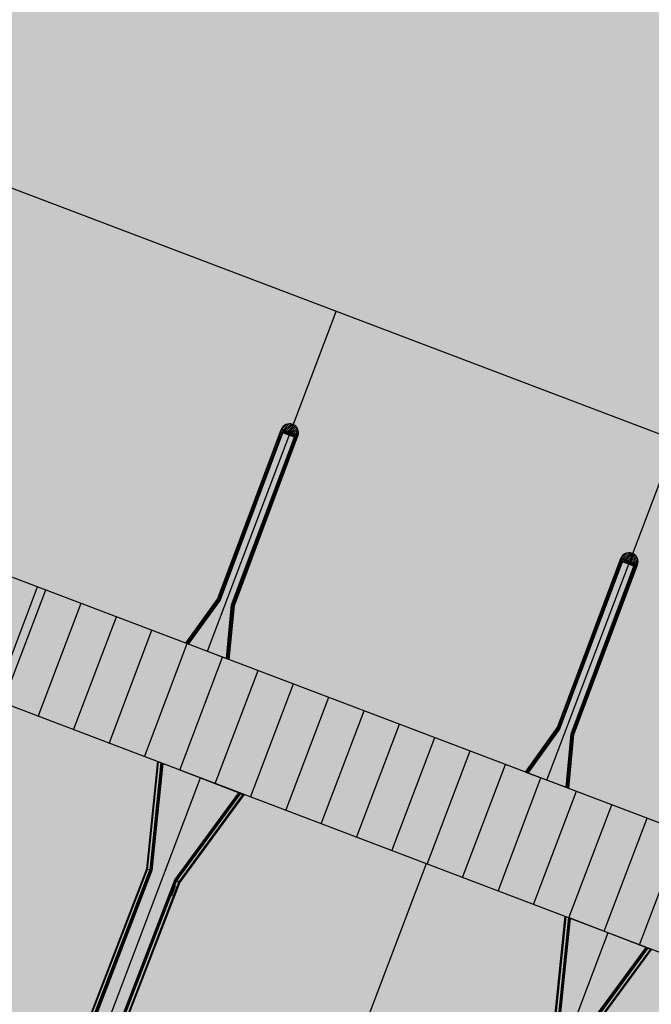
# Model space of a CAD drawing. Extents: x 549902 to 551033, y 4794924 to 4795777.
# Drawn here: x 550102 to 550112, y 4795266 to 4795282 of the extents above; entities that cross this region are included whole.
import ezdxf

# ---------------------------------------------------------------- set-up
doc = ezdxf.new("R2010")
doc.units = 0
doc.header["$LTSCALE"] = 10
doc.header["$MEASUREMENT"] = 0
doc.layers.add('1SOMBREADO', color=7, linetype='CONTINUOUS')
doc.layers.add('CARTO', color=7, linetype='CONTINUOUS')
pattern_1 = [(224.99999999545, (-3566.356862, -15.71747), (0.01657281518392, -0.01657281518656), [])]

msp = doc.modelspace()

# ---------------------------------------------------------------- hatches: boundary and pattern name
at = {"layer": '1SOMBREADO', "lineweight": 13, "ltscale": 0.7}
msp.add_hatch(color=151, dxfattribs=at).paths.add_polyline_path([(550231.635, 4795293.117), (550301.548, 4795416.749), (550156.842, 4795501.258), (550152.366, 4795494.642), (550143.306, 4795489.632), (550122.286, 4795472.992), (550118.996, 4795458.152), (550118.366, 4795452.562), (550117.936, 4795437.782), (550115.896, 4795424.352), (550110.306, 4795414.592), (550089.856, 4795410.972), (550058.496, 4795345.702), (550057.426, 4795339.382), (550066.626, 4795339.162), (550066.186, 4795330.912), (550068.566, 4795322.072), (550065.296, 4795315.222), (550053.776, 4795303.822), (550043.826, 4795297.982), (550044.386, 4795297.302), (550036.886, 4795291.562), (550021.736, 4795279.972), (550007.516, 4795267.612), (549998.676, 4795255.212), (549981.566, 4795220.552), (549982.196, 4795218.732), (549980.806, 4795216.182), (549977.776, 4795214.062), (549975.706, 4795210.092), (549975.716, 4795206.382), (549974.416, 4795203.922), (549972.456, 4795204.772), (549966.746, 4795202.882), (549963.246, 4795204.562), (549960.506, 4795198.672), (549963.236, 4795198.122), (549957.056, 4795171.892), (549958.466, 4795167.412), (549961.346, 4795148.542), (549962.846, 4795148.882), (549960.416, 4795130.352), (549961.266, 4795127.642), (549941.936, 4795108.932), (549942.936, 4795107.892), (549932.206, 4795095.542), (549934.716, 4795093.972), (549935.106, 4795090.302), (549938.566, 4795087.432), (549941.336, 4795082.262), (549947.376, 4795069.372), (549954.786, 4795058.612), (549972.956, 4795040.822), (549980.232, 4795035.315), (549984.456, 4795026.112), (549984.636, 4795020.012), (549991.586, 4795014.972), (550029.346, 4795032.432), (550059.556, 4795052.652), (550071.146, 4795064.102), (550094.356, 4795070.032), (550111.346, 4795086.392), (550129.106, 4795089.312), (550134.736, 4795087.042), (550145.606, 4795102.182), (550158.146, 4795112.672), (550170.296, 4795118.302), (550179.596, 4795118.152), (550183.886, 4795121.572), (550190.066, 4795129.242), (550224.016, 4795147.542), (550250.056, 4795163.042), (550252.176, 4795177.672), (550248.796, 4795192.442), (550253.832, 4795198.613)])
at = {"layer": 'CARTO'}
h = msp.add_hatch(dxfattribs=at)
h.set_pattern_fill('ANSI31', color=253, scale=0.1875, angle=180, style=0)
h.set_pattern_definition(pattern_1)
h.paths.add_polyline_path([(550106.443, 4795275.052), (550106.167, 4795275.156, -0.96258)])
h = msp.add_hatch(dxfattribs=at)
h.set_pattern_fill('ANSI31', color=253, scale=0.1875, angle=180, style=0)
h.set_pattern_definition(pattern_1)
h.paths.add_polyline_path([(550106.443, 4795275.052), (550106.167, 4795275.156, -0.96258)])
h = msp.add_hatch(dxfattribs=at)
h.set_pattern_fill('ANSI31', color=253, scale=0.1875, angle=180, style=0)
h.set_pattern_definition(pattern_1)
h.paths.add_polyline_path([(550112.053, 4795272.924), (550111.777, 4795273.027, -0.96258)])
h = msp.add_hatch(dxfattribs=at)
h.set_pattern_fill('ANSI31', color=253, scale=0.1875, angle=180, style=0)
h.set_pattern_definition(pattern_1)
h.paths.add_polyline_path([(550112.053, 4795272.924), (550111.777, 4795273.027, -0.96258)])

# ---------------------------------------------------------------- linework, layer by layer
at = {"layer": 'CARTO', "ltscale": 0.05}
for p, q in [((550143.537, 4795263.269), (550095.854, 4795281.36)), ((550143.537, 4795263.269), (550095.854, 4795281.36)), ((550104.945, 4795271.493), (550107.073, 4795277.103)), ((550104.945, 4795271.493), (550107.073, 4795277.103)), ((550110.555, 4795269.365), (550112.683, 4795274.975)), ((550110.555, 4795269.365), (550112.683, 4795274.975)), ((550101.996, 4795261.922, 6.811), (550104.834, 4795269.402, 6.811)), ((550101.996, 4795261.922, 6.811), (550104.834, 4795269.402, 6.811)), ((550105.727, 4795260.507, 6.811), (550108.564, 4795267.987, 6.811)), ((550105.727, 4795260.507, 6.811), (550108.564, 4795267.987, 6.811)), ((550108.728, 4795259.368, 6.811), (550111.566, 4795266.848, 6.811)), ((550108.728, 4795259.368, 6.811), (550111.566, 4795266.848, 6.811))]:
    msp.add_line(p, q, dxfattribs=at)
at = {"layer": 'CARTO'}
for p, q in [((550141.634, 4795255.434, -6.811), (550078.991, 4795279.201, -6.811)), ((550141.634, 4795255.434, -6.811), (550078.991, 4795279.201, -6.811)), ((550093.258, 4795275.927, -6.811), (550142.344, 4795257.304, -6.811)), ((550093.258, 4795275.927, -6.811), (550142.344, 4795257.304, -6.811)), ((550105.114, 4795272.351), (550106.165, 4795275.151)), ((550105.114, 4795272.351), (550106.165, 4795275.151)), ((550105.121, 4795272.349), (550106.172, 4795275.148)), ((550105.121, 4795272.349), (550106.172, 4795275.148)), ((550105.141, 4795272.338), (550106.185, 4795275.119)), ((550105.141, 4795272.338), (550106.185, 4795275.119)), ((550105.147, 4795272.335), (550106.189, 4795275.111)), ((550105.147, 4795272.335), (550106.189, 4795275.111)), ((550105.156, 4795272.33), (550106.194, 4795275.098)), ((550105.156, 4795272.33), (550106.194, 4795275.098)), ((550105.355, 4795272.257), (550106.397, 4795275.033)), ((550105.355, 4795272.257), (550106.397, 4795275.033)), ((550106.405, 4795275.036), (550105.362, 4795272.255)), ((550106.405, 4795275.036), (550105.362, 4795272.255)), ((550105.384, 4795272.25), (550106.434, 4795275.049)), ((550105.384, 4795272.25), (550106.434, 4795275.049)), ((550105.391, 4795272.248), (550106.441, 4795275.047)), ((550105.391, 4795272.248), (550106.441, 4795275.047)), ((550106.123, 4795274.972), (550106.153, 4795275.051)), ((550106.123, 4795274.972), (550106.153, 4795275.051)), ((550106.141, 4795274.965), (550106.171, 4795275.045)), ((550106.141, 4795274.965), (550106.171, 4795275.045)), ((550106.145, 4795275.022), (550106.16, 4795275.052)), ((550106.145, 4795275.022), (550106.16, 4795275.052)), ((550106.146, 4795275.021), (550106.161, 4795275.051)), ((550106.146, 4795275.021), (550106.161, 4795275.051)), ((550106.156, 4795275.018), (550106.165, 4795275.049)), ((550106.156, 4795275.018), (550106.165, 4795275.049)), ((550106.158, 4795275.017), (550106.167, 4795275.05)), ((550106.158, 4795275.017), (550106.167, 4795275.05)), ((550106.161, 4795275.053), (550106.166, 4795275.051)), ((550106.161, 4795275.053), (550106.166, 4795275.051)), ((550106.162, 4795275.052), (550106.165, 4795275.05)), ((550106.162, 4795275.052), (550106.165, 4795275.05)), ((550106.441, 4795275.047), (550106.165, 4795275.151)), ((550106.441, 4795275.047), (550106.165, 4795275.151)), ((550106.443, 4795275.052), (550106.167, 4795275.156)), ((550106.443, 4795275.052), (550106.167, 4795275.156)), ((550106.172, 4795275.148), (550106.169, 4795275.141)), ((550106.172, 4795275.148), (550106.169, 4795275.141)), ((550106.434, 4795275.049), (550106.172, 4795275.148)), ((550106.434, 4795275.049), (550106.172, 4795275.148)), ((550106.405, 4795275.036), (550106.185, 4795275.119)), ((550106.405, 4795275.036), (550106.185, 4795275.119)), ((550106.397, 4795275.033), (550106.189, 4795275.111)), ((550106.397, 4795275.033), (550106.189, 4795275.111)), ((550106.384, 4795275.027), (550106.194, 4795275.098)), ((550106.384, 4795275.027), (550106.194, 4795275.098)), ((550106.384, 4795275.027), (550106.434, 4795275.049)), ((550106.384, 4795275.027), (550106.434, 4795275.049)), ((550105.346, 4795272.259), (550106.384, 4795275.027)), ((550105.346, 4795272.259), (550106.384, 4795275.027)), ((550106.136, 4795274.999), (550106.127, 4795274.967)), ((550106.136, 4795274.999), (550106.127, 4795274.967)), ((550106.128, 4795274.965), (550106.133, 4795274.963)), ((550106.128, 4795274.965), (550106.133, 4795274.963)), ((550106.138, 4795274.999), (550106.129, 4795274.967)), ((550106.138, 4795274.999), (550106.129, 4795274.967)), ((550106.13, 4795274.966), (550106.133, 4795274.965)), ((550106.13, 4795274.966), (550106.133, 4795274.965)), ((550106.148, 4795274.995), (550106.134, 4795274.965)), ((550106.148, 4795274.995), (550106.134, 4795274.965)), ((550106.149, 4795274.994), (550106.135, 4795274.964)), ((550106.149, 4795274.994), (550106.135, 4795274.964)), ((550106.145, 4795275.022), (550106.136, 4795274.999)), ((550106.145, 4795275.022), (550106.136, 4795274.999)), ((550106.146, 4795275.022), (550106.138, 4795274.999)), ((550106.146, 4795275.022), (550106.138, 4795274.999)), ((550106.156, 4795275.018), (550106.148, 4795274.995)), ((550106.156, 4795275.018), (550106.148, 4795274.995)), ((550106.158, 4795275.017), (550106.149, 4795274.994)), ((550106.158, 4795275.017), (550106.149, 4795274.994)), ((550110.724, 4795270.223), (550111.775, 4795273.022)), ((550110.724, 4795270.223), (550111.775, 4795273.022)), ((550110.731, 4795270.22), (550111.782, 4795273.02)), ((550110.731, 4795270.22), (550111.782, 4795273.02)), ((550110.751, 4795270.209), (550111.795, 4795272.991)), ((550110.751, 4795270.209), (550111.795, 4795272.991)), ((550110.757, 4795270.206), (550111.799, 4795272.982)), ((550110.757, 4795270.206), (550111.799, 4795272.982)), ((550110.766, 4795270.202), (550111.804, 4795272.97)), ((550110.766, 4795270.202), (550111.804, 4795272.97)), ((550110.994, 4795270.122), (550112.044, 4795272.921)), ((550110.994, 4795270.122), (550112.044, 4795272.921)), ((550111.001, 4795270.12), (550112.051, 4795272.919)), ((550111.001, 4795270.12), (550112.051, 4795272.919)), ((550111.733, 4795272.843), (550111.763, 4795272.923)), ((550111.733, 4795272.843), (550111.763, 4795272.923)), ((550111.751, 4795272.837), (550111.781, 4795272.916)), ((550111.751, 4795272.837), (550111.781, 4795272.916)), ((550111.755, 4795272.894), (550111.769, 4795272.924)), ((550111.755, 4795272.894), (550111.769, 4795272.924)), ((550111.756, 4795272.893), (550111.77, 4795272.923)), ((550111.756, 4795272.893), (550111.77, 4795272.923)), ((550111.766, 4795272.889), (550111.775, 4795272.921)), ((550111.766, 4795272.889), (550111.775, 4795272.921)), ((550111.768, 4795272.889), (550111.777, 4795272.921)), ((550111.768, 4795272.889), (550111.777, 4795272.921)), ((550111.771, 4795272.925), (550111.776, 4795272.923)), ((550111.771, 4795272.925), (550111.776, 4795272.923)), ((550111.771, 4795272.923), (550111.775, 4795272.922)), ((550111.771, 4795272.923), (550111.775, 4795272.922)), ((550112.051, 4795272.919), (550111.775, 4795273.022)), ((550112.051, 4795272.919), (550111.775, 4795273.022)), ((550112.053, 4795272.924), (550111.777, 4795273.027)), ((550112.053, 4795272.924), (550111.777, 4795273.027)), ((550111.782, 4795273.019), (550111.779, 4795273.012)), ((550111.782, 4795273.019), (550111.779, 4795273.012)), ((550112.044, 4795272.921), (550111.782, 4795273.02)), ((550112.044, 4795272.921), (550111.782, 4795273.02)), ((550112.015, 4795272.908), (550111.795, 4795272.991)), ((550112.015, 4795272.908), (550111.795, 4795272.991)), ((550112.007, 4795272.904), (550111.799, 4795272.982)), ((550112.007, 4795272.904), (550111.799, 4795272.982)), ((550111.994, 4795272.899), (550111.804, 4795272.97)), ((550111.994, 4795272.899), (550111.804, 4795272.97)), ((550111.994, 4795272.899), (550112.044, 4795272.921)), ((550111.994, 4795272.899), (550112.044, 4795272.921)), ((550110.956, 4795270.131), (550111.994, 4795272.899)), ((550110.956, 4795270.131), (550111.994, 4795272.899)), ((550110.965, 4795270.128), (550112.007, 4795272.904)), ((550110.965, 4795270.128), (550112.007, 4795272.904)), ((550112.015, 4795272.908), (550110.971, 4795270.127)), ((550112.015, 4795272.908), (550110.971, 4795270.127)), ((550111.746, 4795272.871), (550111.737, 4795272.839)), ((550111.746, 4795272.871), (550111.737, 4795272.839)), ((550111.738, 4795272.837), (550111.743, 4795272.835)), ((550111.738, 4795272.837), (550111.743, 4795272.835)), ((550111.748, 4795272.87), (550111.739, 4795272.839)), ((550111.748, 4795272.87), (550111.739, 4795272.839)), ((550111.739, 4795272.838), (550111.742, 4795272.837)), ((550111.739, 4795272.838), (550111.742, 4795272.837)), ((550111.758, 4795272.867), (550111.743, 4795272.837)), ((550111.758, 4795272.867), (550111.743, 4795272.837)), ((550111.759, 4795272.866), (550111.744, 4795272.836)), ((550111.759, 4795272.866), (550111.744, 4795272.836)), ((550111.755, 4795272.894), (550111.746, 4795272.871)), ((550111.755, 4795272.894), (550111.746, 4795272.871)), ((550111.756, 4795272.893), (550111.748, 4795272.87)), ((550111.756, 4795272.893), (550111.748, 4795272.87)), ((550111.766, 4795272.89), (550111.758, 4795272.867)), ((550111.766, 4795272.89), (550111.758, 4795272.867)), ((550111.768, 4795272.889), (550111.759, 4795272.866)), ((550111.768, 4795272.889), (550111.759, 4795272.866)), ((550105.153, 4795272.386), (550105.183, 4795272.466)), ((550105.153, 4795272.386), (550105.183, 4795272.466)), ((550105.175, 4795272.436), (550105.166, 4795272.413)), ((550105.175, 4795272.436), (550105.166, 4795272.413)), ((550105.176, 4795272.436), (550105.167, 4795272.413)), ((550105.176, 4795272.436), (550105.167, 4795272.413)), ((550105.171, 4795272.379), (550105.2, 4795272.459)), ((550105.171, 4795272.379), (550105.2, 4795272.459)), ((550105.175, 4795272.436), (550105.189, 4795272.467)), ((550105.175, 4795272.436), (550105.189, 4795272.467)), ((550105.176, 4795272.436), (550105.19, 4795272.465)), ((550105.176, 4795272.436), (550105.19, 4795272.465)), ((550105.186, 4795272.432), (550105.177, 4795272.409)), ((550105.186, 4795272.432), (550105.177, 4795272.409)), ((550105.187, 4795272.432), (550105.179, 4795272.409)), ((550105.187, 4795272.432), (550105.179, 4795272.409)), ((550105.186, 4795272.432), (550105.195, 4795272.464)), ((550105.186, 4795272.432), (550105.195, 4795272.464)), ((550105.187, 4795272.432), (550105.196, 4795272.464)), ((550105.187, 4795272.432), (550105.196, 4795272.464)), ((550105.191, 4795272.467), (550105.195, 4795272.466)), ((550105.191, 4795272.467), (550105.195, 4795272.466)), ((550105.191, 4795272.466), (550105.194, 4795272.465)), ((550105.191, 4795272.466), (550105.194, 4795272.465)), ((550104.591, 4795271.626), (550105.115, 4795272.353)), ((550104.591, 4795271.626), (550105.115, 4795272.353)), ((550104.598, 4795271.624), (550105.121, 4795272.349)), ((550104.598, 4795271.624), (550105.121, 4795272.349)), ((550104.621, 4795271.617), (550105.141, 4795272.338)), ((550104.621, 4795271.617), (550105.141, 4795272.338)), ((550104.626, 4795271.613), (550105.147, 4795272.335)), ((550104.626, 4795271.613), (550105.147, 4795272.335)), ((550104.636, 4795271.609), (550105.156, 4795272.33)), ((550104.636, 4795271.609), (550105.156, 4795272.33)), ((550105.156, 4795272.33), (550105.121, 4795272.349)), ((550105.156, 4795272.33), (550105.121, 4795272.349)), ((550105.166, 4795272.413), (550105.157, 4795272.381)), ((550105.166, 4795272.413), (550105.157, 4795272.381)), ((550105.158, 4795272.379), (550105.162, 4795272.378)), ((550105.158, 4795272.379), (550105.162, 4795272.378)), ((550105.167, 4795272.413), (550105.159, 4795272.381)), ((550105.167, 4795272.413), (550105.159, 4795272.381)), ((550105.159, 4795272.38), (550105.162, 4795272.379)), ((550105.159, 4795272.38), (550105.162, 4795272.379)), ((550105.177, 4795272.409), (550105.163, 4795272.38)), ((550105.177, 4795272.409), (550105.163, 4795272.38)), ((550105.179, 4795272.409), (550105.164, 4795272.378)), ((550105.179, 4795272.409), (550105.164, 4795272.378)), ((550105.263, 4795271.374), (550105.346, 4795272.259)), ((550105.263, 4795271.374), (550105.346, 4795272.259)), ((550105.273, 4795271.371), (550105.355, 4795272.257)), ((550105.273, 4795271.371), (550105.355, 4795272.257)), ((550105.279, 4795271.368), (550105.362, 4795272.255)), ((550105.279, 4795271.368), (550105.362, 4795272.255)), ((550105.301, 4795271.36), (550105.384, 4795272.25)), ((550105.301, 4795271.36), (550105.384, 4795272.25)), ((550105.308, 4795271.357), (550105.391, 4795272.248)), ((550105.308, 4795271.357), (550105.391, 4795272.248)), ((550105.327, 4795272.136), (550105.328, 4795272.136)), ((550105.327, 4795272.136), (550105.328, 4795272.136)), ((550105.346, 4795272.259), (550105.391, 4795272.248)), ((550105.346, 4795272.259), (550105.391, 4795272.248)), ((550105.352, 4795272.254), (550105.352, 4795272.254)), ((550105.352, 4795272.254), (550105.352, 4795272.254)), ((550104.636, 4795271.609), (550104.591, 4795271.626)), ((550104.636, 4795271.609), (550104.591, 4795271.626)), ((550104.642, 4795271.607), (550104.598, 4795271.624)), ((550104.642, 4795271.607), (550104.598, 4795271.624)), ((550104.608, 4795271.62), (550104.642, 4795271.607)), ((550104.608, 4795271.62), (550104.642, 4795271.607)), ((550104.627, 4795271.613), (550105.263, 4795271.374)), ((550104.627, 4795271.613), (550105.263, 4795271.374)), ((550105.308, 4795271.357), (550105.258, 4795271.376)), ((550105.308, 4795271.357), (550105.258, 4795271.376)), ((550110.763, 4795270.258), (550110.793, 4795270.337)), ((550110.763, 4795270.258), (550110.793, 4795270.337)), ((550110.78, 4795270.251), (550110.81, 4795270.331)), ((550110.78, 4795270.251), (550110.81, 4795270.331)), ((550110.784, 4795270.308), (550110.799, 4795270.338)), ((550110.784, 4795270.308), (550110.799, 4795270.338)), ((550110.786, 4795270.307), (550110.8, 4795270.337)), ((550110.786, 4795270.307), (550110.8, 4795270.337)), ((550110.796, 4795270.304), (550110.805, 4795270.335)), ((550110.796, 4795270.304), (550110.805, 4795270.335)), ((550110.797, 4795270.303), (550110.806, 4795270.336)), ((550110.797, 4795270.303), (550110.806, 4795270.336)), ((550110.801, 4795270.339), (550110.805, 4795270.337)), ((550110.801, 4795270.339), (550110.805, 4795270.337)), ((550110.801, 4795270.337), (550110.804, 4795270.336)), ((550110.801, 4795270.337), (550110.804, 4795270.336)), ((550110.201, 4795269.498), (550110.725, 4795270.225)), ((550110.201, 4795269.498), (550110.725, 4795270.225)), ((550110.208, 4795269.495), (550110.731, 4795270.22)), ((550110.208, 4795269.495), (550110.731, 4795270.22)), ((550110.231, 4795269.488), (550110.751, 4795270.209)), ((550110.231, 4795269.488), (550110.751, 4795270.209)), ((550110.236, 4795269.485), (550110.757, 4795270.206)), ((550110.236, 4795269.485), (550110.757, 4795270.206)), ((550110.246, 4795269.481), (550110.766, 4795270.202)), ((550110.246, 4795269.481), (550110.766, 4795270.202)), ((550110.766, 4795270.202), (550110.731, 4795270.22)), ((550110.766, 4795270.202), (550110.731, 4795270.22)), ((550110.776, 4795270.285), (550110.767, 4795270.253)), ((550110.776, 4795270.285), (550110.767, 4795270.253)), ((550110.777, 4795270.285), (550110.768, 4795270.253)), ((550110.777, 4795270.285), (550110.768, 4795270.253)), ((550110.768, 4795270.251), (550110.772, 4795270.249)), ((550110.768, 4795270.251), (550110.772, 4795270.249)), ((550110.769, 4795270.252), (550110.772, 4795270.251)), ((550110.769, 4795270.252), (550110.772, 4795270.251)), ((550110.787, 4795270.281), (550110.773, 4795270.251)), ((550110.787, 4795270.281), (550110.773, 4795270.251)), ((550110.789, 4795270.28), (550110.774, 4795270.25)), ((550110.789, 4795270.28), (550110.774, 4795270.25)), ((550110.784, 4795270.308), (550110.776, 4795270.285)), ((550110.784, 4795270.308), (550110.776, 4795270.285)), ((550110.786, 4795270.307), (550110.777, 4795270.285)), ((550110.786, 4795270.307), (550110.777, 4795270.285)), ((550110.796, 4795270.304), (550110.787, 4795270.281)), ((550110.796, 4795270.304), (550110.787, 4795270.281)), ((550110.797, 4795270.303), (550110.789, 4795270.28)), ((550110.797, 4795270.303), (550110.789, 4795270.28)), ((550110.873, 4795269.246), (550110.956, 4795270.131)), ((550110.873, 4795269.246), (550110.956, 4795270.131)), ((550110.882, 4795269.242), (550110.965, 4795270.128)), ((550110.882, 4795269.242), (550110.965, 4795270.128)), ((550110.889, 4795269.24), (550110.971, 4795270.127)), ((550110.889, 4795269.24), (550110.971, 4795270.127)), ((550110.91, 4795269.232), (550110.994, 4795270.122)), ((550110.91, 4795269.232), (550110.994, 4795270.122)), ((550110.918, 4795269.229), (550111.001, 4795270.12)), ((550110.918, 4795269.229), (550111.001, 4795270.12)), ((550110.937, 4795270.008), (550110.938, 4795270.007)), ((550110.937, 4795270.008), (550110.938, 4795270.007)), ((550110.956, 4795270.131), (550111.001, 4795270.12)), ((550110.956, 4795270.131), (550111.001, 4795270.12)), ((550110.962, 4795270.126), (550110.962, 4795270.126)), ((550110.962, 4795270.126), (550110.962, 4795270.126)), ((550104.12, 4795269.672), (550103.937, 4795267.891)), ((550104.12, 4795269.672), (550103.937, 4795267.891)), ((550104.135, 4795269.666), (550103.952, 4795267.888)), ((550104.135, 4795269.666), (550103.952, 4795267.888)), ((550104.12, 4795269.672), (550104.221, 4795269.633)), ((550104.12, 4795269.672), (550104.221, 4795269.633)), ((550104.178, 4795269.649), (550103.996, 4795267.877)), ((550104.178, 4795269.649), (550103.996, 4795267.877)), ((550104.191, 4795269.644), (550104.009, 4795267.874)), ((550104.191, 4795269.644), (550104.009, 4795267.874)), ((550104.209, 4795269.637), (550104.028, 4795267.869)), ((550104.209, 4795269.637), (550104.028, 4795267.869)), ((550105.477, 4795269.148), (550104.209, 4795269.637)), ((550105.477, 4795269.148), (550104.209, 4795269.637)), ((550110.246, 4795269.481), (550110.201, 4795269.498)), ((550110.246, 4795269.481), (550110.201, 4795269.498)), ((550110.251, 4795269.479), (550110.208, 4795269.495)), ((550110.251, 4795269.479), (550110.208, 4795269.495)), ((550110.218, 4795269.492), (550110.251, 4795269.479)), ((550110.218, 4795269.492), (550110.251, 4795269.479)), ((550110.237, 4795269.484), (550110.873, 4795269.246)), ((550110.237, 4795269.484), (550110.873, 4795269.246)), ((550110.918, 4795269.229), (550110.867, 4795269.248)), ((550110.918, 4795269.229), (550110.867, 4795269.248)), ((550105.459, 4795269.155), (550104.406, 4795267.723)), ((550105.459, 4795269.155), (550104.406, 4795267.723)), ((550105.478, 4795269.148), (550104.424, 4795267.714)), ((550105.478, 4795269.148), (550104.424, 4795267.714)), ((550105.489, 4795269.14), (550104.435, 4795267.708)), ((550105.489, 4795269.14), (550104.435, 4795267.708)), ((550105.534, 4795269.126), (550104.475, 4795267.686)), ((550105.534, 4795269.126), (550104.475, 4795267.686)), ((550105.549, 4795269.12), (550104.488, 4795267.679)), ((550105.549, 4795269.12), (550104.488, 4795267.679)), ((550105.516, 4795269.133), (550105.448, 4795269.159)), ((550105.448, 4795269.159), (550105.534, 4795269.126)), ((550105.516, 4795269.133), (550105.448, 4795269.159)), ((550105.448, 4795269.159), (550105.534, 4795269.126)), ((550105.459, 4795269.155), (550105.549, 4795269.12)), ((550105.459, 4795269.155), (550105.549, 4795269.12)), ((550104.067, 4795268.115), (550104.065, 4795268.116)), ((550104.067, 4795268.115), (550104.065, 4795268.116)), ((550103.937, 4795267.891), (550102.399, 4795263.905)), ((550103.937, 4795267.891), (550102.399, 4795263.905)), ((550103.952, 4795267.888), (550102.413, 4795263.899)), ((550103.952, 4795267.888), (550102.413, 4795263.899)), ((550102.471, 4795263.925), (550103.996, 4795267.877)), ((550102.471, 4795263.925), (550103.996, 4795267.877)), ((550104.028, 4795267.869), (550103.937, 4795267.891)), ((550104.028, 4795267.869), (550103.937, 4795267.891)), ((550104.015, 4795267.879), (550104.015, 4795267.879)), ((550104.015, 4795267.879), (550104.015, 4795267.879)), ((550104.009, 4795267.874), (550102.488, 4795263.932)), ((550104.009, 4795267.874), (550102.488, 4795263.932)), ((550104.028, 4795267.869), (550102.513, 4795263.943)), ((550104.028, 4795267.869), (550102.513, 4795263.943)), ((550104.406, 4795267.723), (550102.892, 4795263.797)), ((550104.406, 4795267.723), (550102.892, 4795263.797)), ((550104.424, 4795267.714), (550102.903, 4795263.772)), ((550104.424, 4795267.714), (550102.903, 4795263.772)), ((550104.406, 4795267.723), (550104.475, 4795267.686)), ((550104.406, 4795267.723), (550104.475, 4795267.686)), ((550104.435, 4795267.708), (550102.91, 4795263.756)), ((550104.435, 4795267.708), (550102.91, 4795263.756)), ((550104.475, 4795267.686), (550102.936, 4795263.697)), ((550104.475, 4795267.686), (550102.936, 4795263.697)), ((550104.488, 4795267.679), (550102.95, 4795263.692)), ((550104.488, 4795267.679), (550102.95, 4795263.692)), ((550104.376, 4795267.625), (550104.315, 4795267.466)), ((550104.376, 4795267.625), (550104.315, 4795267.466)), ((550104.342, 4795267.521), (550104.359, 4795267.567)), ((550104.342, 4795267.521), (550104.359, 4795267.567)), ((550104.344, 4795267.52), (550104.362, 4795267.565)), ((550104.344, 4795267.52), (550104.362, 4795267.565)), ((550104.411, 4795267.611), (550104.35, 4795267.453)), ((550104.411, 4795267.611), (550104.35, 4795267.453)), ((550104.359, 4795267.567), (550104.389, 4795267.627)), ((550104.359, 4795267.567), (550104.389, 4795267.627)), ((550104.362, 4795267.565), (550104.391, 4795267.624)), ((550104.362, 4795267.565), (550104.391, 4795267.624)), ((550104.364, 4795267.512), (550104.382, 4795267.558)), ((550104.364, 4795267.512), (550104.382, 4795267.558)), ((550104.367, 4795267.511), (550104.384, 4795267.557)), ((550104.367, 4795267.511), (550104.384, 4795267.557)), ((550104.382, 4795267.558), (550104.4, 4795267.621)), ((550104.382, 4795267.558), (550104.4, 4795267.621)), ((550104.384, 4795267.557), (550104.403, 4795267.621)), ((550104.384, 4795267.557), (550104.403, 4795267.621)), ((550104.401, 4795267.625), (550104.392, 4795267.628)), ((550104.401, 4795267.625), (550104.392, 4795267.628)), ((550104.399, 4795267.623), (550104.393, 4795267.625)), ((550104.399, 4795267.623), (550104.393, 4795267.625)), ((550104.342, 4795267.521), (550104.323, 4795267.456)), ((550104.342, 4795267.521), (550104.323, 4795267.456)), ((550104.334, 4795267.449), (550104.325, 4795267.453)), ((550104.334, 4795267.449), (550104.325, 4795267.453)), ((550104.345, 4795267.52), (550104.326, 4795267.457)), ((550104.345, 4795267.52), (550104.326, 4795267.457)), ((550104.333, 4795267.453), (550104.327, 4795267.455)), ((550104.333, 4795267.453), (550104.327, 4795267.455)), ((550104.364, 4795267.513), (550104.335, 4795267.453)), ((550104.364, 4795267.513), (550104.335, 4795267.453)), ((550104.367, 4795267.511), (550104.337, 4795267.451)), ((550104.367, 4795267.511), (550104.337, 4795267.451)), ((550110.852, 4795267.118), (550110.669, 4795265.337)), ((550110.852, 4795267.118), (550110.669, 4795265.337)), ((550110.867, 4795267.112), (550110.684, 4795265.334)), ((550110.867, 4795267.112), (550110.684, 4795265.334)), ((550110.91, 4795267.095), (550110.728, 4795265.323)), ((550110.91, 4795267.095), (550110.728, 4795265.323)), ((550110.922, 4795267.091), (550110.741, 4795265.32)), ((550110.922, 4795267.091), (550110.741, 4795265.32)), ((550110.941, 4795267.083), (550110.76, 4795265.315)), ((550110.941, 4795267.083), (550110.76, 4795265.315)), ((550110.852, 4795267.118), (550110.952, 4795267.079)), ((550110.852, 4795267.118), (550110.952, 4795267.079)), ((550112.209, 4795266.594), (550110.941, 4795267.083)), ((550112.209, 4795266.594), (550110.941, 4795267.083)), ((550112.191, 4795266.601), (550111.138, 4795265.169)), ((550112.191, 4795266.601), (550111.138, 4795265.169)), ((550112.21, 4795266.594), (550111.156, 4795265.16)), ((550112.21, 4795266.594), (550111.156, 4795265.16)), ((550112.22, 4795266.586), (550111.167, 4795265.154)), ((550112.22, 4795266.586), (550111.167, 4795265.154)), ((550112.247, 4795266.579), (550112.18, 4795266.605)), ((550112.18, 4795266.605), (550112.266, 4795266.572)), ((550112.247, 4795266.579), (550112.18, 4795266.605)), ((550112.18, 4795266.605), (550112.266, 4795266.572)), ((550112.191, 4795266.601), (550112.28, 4795266.566)), ((550112.191, 4795266.601), (550112.28, 4795266.566)), ((550112.266, 4795266.572), (550111.207, 4795265.132)), ((550112.266, 4795266.572), (550111.207, 4795265.132)), ((550112.28, 4795266.566), (550111.22, 4795265.125)), ((550112.28, 4795266.566), (550111.22, 4795265.125))]:
    msp.add_line(p, q, dxfattribs=at)
at = {"layer": 'CARTO', "linetype": 'Continuous'}
msp.add_line((550101.431, 4795270.687), (550102.14, 4795272.557), dxfattribs=at)
msp.add_line((550101.431, 4795270.687), (550102.14, 4795272.557), dxfattribs=at)
at = {"layer": 'CARTO', "color": 254, "linetype": 'Continuous'}
for p, q in [((550101.567, 4795270.636, -13.623), (550102.276, 4795272.506, -13.623)), ((550102.151, 4795270.414, -13.623), (550102.861, 4795272.284, -13.623)), ((550102.736, 4795270.192, -13.623), (550103.445, 4795272.062, -13.623)), ((550103.32, 4795269.971, -13.623), (550104.029, 4795271.841, -13.623)), ((550103.904, 4795269.749, -13.623), (550104.614, 4795271.619, -13.623)), ((550104.489, 4795269.527, -13.623), (550105.198, 4795271.397, -13.623)), ((550105.073, 4795269.306, -13.623), (550105.782, 4795271.175, -13.623)), ((550105.657, 4795269.084, -13.623), (550106.367, 4795270.954, -13.623)), ((550106.242, 4795268.862, -13.623), (550106.951, 4795270.732, -13.623)), ((550106.826, 4795268.64, -13.623), (550107.535, 4795270.51, -13.623)), ((550107.41, 4795268.419, -13.623), (550108.12, 4795270.289, -13.623)), ((550107.995, 4795268.197, -13.623), (550108.704, 4795270.067, -13.623)), ((550108.579, 4795267.975, -13.623), (550109.289, 4795269.845, -13.623)), ((550109.163, 4795267.754, -13.623), (550109.873, 4795269.624, -13.623)), ((550109.748, 4795267.532, -13.623), (550110.457, 4795269.402, -13.623)), ((550110.332, 4795267.31, -13.623), (550111.042, 4795269.18, -13.623)), ((550110.917, 4795267.089, -13.623), (550111.626, 4795268.958, -13.623)), ((550111.501, 4795266.867, -13.623), (550112.21, 4795268.737, -13.623)), ((550112.085, 4795266.645, -13.623), (550112.795, 4795268.515, -13.623))]:
    msp.add_line(p, q, dxfattribs=at)
at = {"layer": 'CARTO'}
for centre, radius in [((550106.16, 4795275.043), 0.00338), ((550106.16, 4795275.043), 0.00338), ((550106.134, 4795274.973), 0.00338), ((550106.134, 4795274.973), 0.00338), ((550111.77, 4795272.915), 0.00338), ((550111.77, 4795272.915), 0.00338), ((550111.744, 4795272.845), 0.00338), ((550111.744, 4795272.845), 0.00338), ((550105.19, 4795272.457), 0.00338), ((550105.19, 4795272.457), 0.00338), ((550105.164, 4795272.388), 0.00338), ((550105.164, 4795272.388), 0.00338), ((550110.8, 4795270.329), 0.00338), ((550110.8, 4795270.329), 0.00338), ((550110.773, 4795270.259), 0.00338), ((550110.773, 4795270.259), 0.00338), ((550104.39, 4795267.609), 0.00675), ((550104.39, 4795267.609), 0.00675), ((550104.336, 4795267.469), 0.00675), ((550104.336, 4795267.469), 0.00675)]:
    msp.add_circle(centre, radius, dxfattribs=at)
for centre, radius, start, end in [((550106.303, 4795275.099), 0.148, 339.4315, 159.4315), ((550106.303, 4795275.099), 0.148, 339.4315, 159.4315), ((550106.155, 4795275.051), 0.00188, 109.2234, 159.4315), ((550106.155, 4795275.051), 0.00188, 109.2234, 159.4315), ((550106.159, 4795275.04), 0.0136, 84.0739, 109.2234), ((550106.159, 4795275.04), 0.0136, 84.0739, 109.2234), ((550106.161, 4795275.052), 0.0015, 69.4315, 154.515), ((550106.161, 4795275.052), 0.0015, 69.4315, 154.515), ((550106.161, 4795275.051), 0.00075, 69.4315, 154.515), ((550106.161, 4795275.051), 0.00075, 69.4315, 154.515), ((550106.164, 4795275.05), 0.00075, 344.3481, 69.4315), ((550106.164, 4795275.05), 0.00075, 344.3481, 69.4315), ((550106.165, 4795275.05), 0.0015, 344.3481, 69.4315), ((550106.165, 4795275.05), 0.0015, 344.3481, 69.4315), ((550106.159, 4795275.04), 0.0136, 29.6397, 54.7891), ((550106.159, 4795275.04), 0.0136, 29.6397, 54.7891), ((550106.169, 4795275.045), 0.00188, 339.4315, 29.6397), ((550106.169, 4795275.045), 0.00188, 339.4315, 29.6397), ((550106.125, 4795274.971), 0.00188, 159.4315, 209.6397), ((550106.125, 4795274.971), 0.00188, 159.4315, 209.6397), ((550106.135, 4795274.977), 0.0136, 209.6397, 234.7891), ((550106.135, 4795274.977), 0.0136, 209.6397, 234.7891), ((550106.129, 4795274.966), 0.0015, 164.3481, 249.4315), ((550106.129, 4795274.966), 0.0015, 164.3481, 249.4315), ((550106.13, 4795274.967), 0.00075, 164.3481, 249.4315), ((550106.13, 4795274.967), 0.00075, 164.3481, 249.4315), ((550106.133, 4795274.966), 0.00075, 249.4315, 334.515), ((550106.133, 4795274.966), 0.00075, 249.4315, 334.515), ((550106.133, 4795274.965), 0.0015, 249.4315, 334.515), ((550106.133, 4795274.965), 0.0015, 249.4315, 334.515), ((550106.135, 4795274.977), 0.0136, 264.0739, 289.2234), ((550106.135, 4795274.977), 0.0136, 264.0739, 289.2234), ((550106.139, 4795274.966), 0.00188, 289.2234, 339.4315), ((550106.139, 4795274.966), 0.00188, 289.2234, 339.4315), ((550111.913, 4795272.97), 0.148, 339.4315, 159.4315), ((550111.913, 4795272.97), 0.148, 339.4315, 159.4315), ((550111.765, 4795272.922), 0.00188, 109.2234, 159.4315), ((550111.765, 4795272.922), 0.00188, 109.2234, 159.4315), ((550111.769, 4795272.911), 0.0136, 84.0739, 109.2234), ((550111.769, 4795272.911), 0.0136, 84.0739, 109.2234), ((550111.771, 4795272.923), 0.0015, 69.4315, 154.515), ((550111.771, 4795272.923), 0.0015, 69.4315, 154.515), ((550111.771, 4795272.922), 0.00075, 69.4315, 154.515), ((550111.771, 4795272.922), 0.00075, 69.4315, 154.515), ((550111.774, 4795272.921), 0.00075, 344.3481, 69.4315), ((550111.774, 4795272.921), 0.00075, 344.3481, 69.4315), ((550111.775, 4795272.922), 0.0015, 344.3481, 69.4315), ((550111.775, 4795272.922), 0.0015, 344.3481, 69.4315), ((550111.769, 4795272.911), 0.0136, 29.6397, 54.7891), ((550111.769, 4795272.911), 0.0136, 29.6397, 54.7891), ((550111.779, 4795272.917), 0.00188, 339.4315, 29.6397), ((550111.779, 4795272.917), 0.00188, 339.4315, 29.6397), ((550111.735, 4795272.843), 0.00188, 159.4315, 209.6397), ((550111.735, 4795272.843), 0.00188, 159.4315, 209.6397), ((550111.745, 4795272.849), 0.0136, 209.6397, 234.7891), ((550111.745, 4795272.849), 0.0136, 209.6397, 234.7891), ((550111.739, 4795272.838), 0.0015, 164.3481, 249.4315), ((550111.739, 4795272.838), 0.0015, 164.3481, 249.4315), ((550111.74, 4795272.839), 0.00075, 164.3481, 249.4315), ((550111.74, 4795272.839), 0.00075, 164.3481, 249.4315), ((550111.743, 4795272.837), 0.00075, 249.4315, 334.515), ((550111.743, 4795272.837), 0.00075, 249.4315, 334.515), ((550111.743, 4795272.836), 0.0015, 249.4315, 334.515), ((550111.743, 4795272.836), 0.0015, 249.4315, 334.515), ((550111.745, 4795272.849), 0.0136, 264.0739, 289.2234), ((550111.745, 4795272.849), 0.0136, 264.0739, 289.2234), ((550111.749, 4795272.838), 0.00188, 289.2234, 339.4315), ((550111.749, 4795272.838), 0.00188, 289.2234, 339.4315), ((550105.185, 4795272.465), 0.00188, 109.2234, 159.4315), ((550105.185, 4795272.465), 0.00188, 109.2234, 159.4315), ((550105.188, 4795272.454), 0.0136, 84.0739, 109.2234), ((550105.188, 4795272.454), 0.0136, 84.0739, 109.2234), ((550105.19, 4795272.466), 0.0015, 69.4315, 154.515), ((550105.19, 4795272.466), 0.0015, 69.4315, 154.515), ((550105.191, 4795272.465), 0.00075, 69.4315, 154.515), ((550105.191, 4795272.465), 0.00075, 69.4315, 154.515), ((550105.194, 4795272.464), 0.00075, 344.3481, 69.4315), ((550105.194, 4795272.464), 0.00075, 344.3481, 69.4315), ((550105.195, 4795272.464), 0.0015, 344.3481, 69.4315), ((550105.195, 4795272.464), 0.0015, 344.3481, 69.4315), ((550105.188, 4795272.454), 0.0136, 29.6397, 54.7891), ((550105.188, 4795272.454), 0.0136, 29.6397, 54.7891), ((550105.199, 4795272.46), 0.00188, 339.4315, 29.6397), ((550105.199, 4795272.46), 0.00188, 339.4315, 29.6397), ((550105.155, 4795272.385), 0.00188, 159.4315, 209.6397), ((550105.155, 4795272.385), 0.00188, 159.4315, 209.6397), ((550105.165, 4795272.391), 0.0136, 209.6397, 234.7891), ((550105.165, 4795272.391), 0.0136, 209.6397, 234.7891), ((550105.158, 4795272.381), 0.0015, 164.3481, 249.4315), ((550105.158, 4795272.381), 0.0015, 164.3481, 249.4315), ((550105.159, 4795272.381), 0.00075, 164.3481, 249.4315), ((550105.159, 4795272.381), 0.00075, 164.3481, 249.4315), ((550105.162, 4795272.38), 0.00075, 249.4315, 334.515), ((550105.162, 4795272.38), 0.00075, 249.4315, 334.515), ((550105.163, 4795272.379), 0.0015, 249.4315, 334.515), ((550105.163, 4795272.379), 0.0015, 249.4315, 334.515), ((550105.165, 4795272.391), 0.0136, 264.0739, 289.2234), ((550105.165, 4795272.391), 0.0136, 264.0739, 289.2234), ((550105.169, 4795272.38), 0.00188, 289.2234, 339.4315), ((550105.169, 4795272.38), 0.00188, 289.2234, 339.4315), ((550110.794, 4795270.337), 0.00188, 109.2234, 159.4315), ((550110.794, 4795270.337), 0.00188, 109.2234, 159.4315), ((550110.798, 4795270.326), 0.0136, 84.0739, 109.2234), ((550110.798, 4795270.326), 0.0136, 84.0739, 109.2234), ((550110.8, 4795270.338), 0.0015, 69.4315, 154.515), ((550110.8, 4795270.338), 0.0015, 69.4315, 154.515), ((550110.801, 4795270.337), 0.00075, 69.4315, 154.515), ((550110.801, 4795270.337), 0.00075, 69.4315, 154.515), ((550110.804, 4795270.336), 0.00075, 344.3481, 69.4315), ((550110.804, 4795270.336), 0.00075, 344.3481, 69.4315), ((550110.805, 4795270.336), 0.0015, 344.3481, 69.4315), ((550110.805, 4795270.336), 0.0015, 344.3481, 69.4315), ((550110.798, 4795270.326), 0.0136, 29.6397, 54.7891), ((550110.798, 4795270.326), 0.0136, 29.6397, 54.7891), ((550110.808, 4795270.331), 0.00188, 339.4315, 29.6397), ((550110.808, 4795270.331), 0.00188, 339.4315, 29.6397), ((550110.765, 4795270.257), 0.00188, 159.4315, 209.6397), ((550110.765, 4795270.257), 0.00188, 159.4315, 209.6397), ((550110.775, 4795270.263), 0.0136, 209.6397, 234.7891), ((550110.775, 4795270.263), 0.0136, 209.6397, 234.7891), ((550110.768, 4795270.252), 0.0015, 164.3481, 249.4315), ((550110.768, 4795270.252), 0.0015, 164.3481, 249.4315), ((550110.769, 4795270.253), 0.00075, 164.3481, 249.4315), ((550110.769, 4795270.253), 0.00075, 164.3481, 249.4315), ((550110.772, 4795270.252), 0.00075, 249.4315, 334.515), ((550110.772, 4795270.252), 0.00075, 249.4315, 334.515), ((550110.773, 4795270.251), 0.0015, 249.4315, 334.515), ((550110.773, 4795270.251), 0.0015, 249.4315, 334.515), ((550110.775, 4795270.263), 0.0136, 264.0739, 289.2234), ((550110.775, 4795270.263), 0.0136, 264.0739, 289.2234), ((550110.779, 4795270.252), 0.00188, 289.2234, 339.4315), ((550110.779, 4795270.252), 0.00188, 289.2234, 339.4315), ((550104.38, 4795267.624), 0.00375, 108.6921, 158.9003), ((550104.38, 4795267.624), 0.00375, 108.6921, 158.9003), ((550104.387, 4795267.601), 0.0272, 83.5427, 108.6921), ((550104.387, 4795267.601), 0.0272, 83.5427, 108.6921), ((550104.391, 4795267.626), 0.003, 68.9003, 153.9837), ((550104.391, 4795267.626), 0.003, 68.9003, 153.9837), ((550104.392, 4795267.624), 0.0015, 68.9003, 153.9837), ((550104.392, 4795267.624), 0.0015, 68.9003, 153.9837), ((550104.398, 4795267.621), 0.0015, 343.8169, 68.9003), ((550104.398, 4795267.621), 0.0015, 343.8169, 68.9003), ((550104.4, 4795267.622), 0.003, 343.8169, 68.9003), ((550104.4, 4795267.622), 0.003, 343.8169, 68.9003), ((550104.387, 4795267.601), 0.0272, 29.1085, 54.2579), ((550104.387, 4795267.601), 0.0272, 29.1085, 54.2579), ((550104.408, 4795267.613), 0.00375, 338.9003, 29.1085), ((550104.408, 4795267.613), 0.00375, 338.9003, 29.1085), ((550104.318, 4795267.465), 0.00375, 158.9003, 209.1085), ((550104.318, 4795267.465), 0.00375, 158.9003, 209.1085), ((550104.339, 4795267.476), 0.0272, 209.1085, 234.2579), ((550104.339, 4795267.476), 0.0272, 209.1085, 234.2579), ((550104.326, 4795267.456), 0.003, 163.8169, 248.9003), ((550104.326, 4795267.456), 0.003, 163.8169, 248.9003), ((550104.328, 4795267.457), 0.0015, 163.8169, 248.9003), ((550104.328, 4795267.457), 0.0015, 163.8169, 248.9003), ((550104.334, 4795267.454), 0.0015, 248.9003, 333.9837), ((550104.334, 4795267.454), 0.0015, 248.9003, 333.9837), ((550104.335, 4795267.452), 0.003, 248.9003, 333.9837), ((550104.335, 4795267.452), 0.003, 248.9003, 333.9837), ((550104.339, 4795267.476), 0.0272, 263.5427, 288.6921), ((550104.339, 4795267.476), 0.0272, 263.5427, 288.6921), ((550104.346, 4795267.454), 0.00375, 288.6921, 338.9003), ((550104.346, 4795267.454), 0.00375, 288.6921, 338.9003)]:
    msp.add_arc(centre, radius, start, end, dxfattribs=at)

doc.saveas('drawing.dxf')
